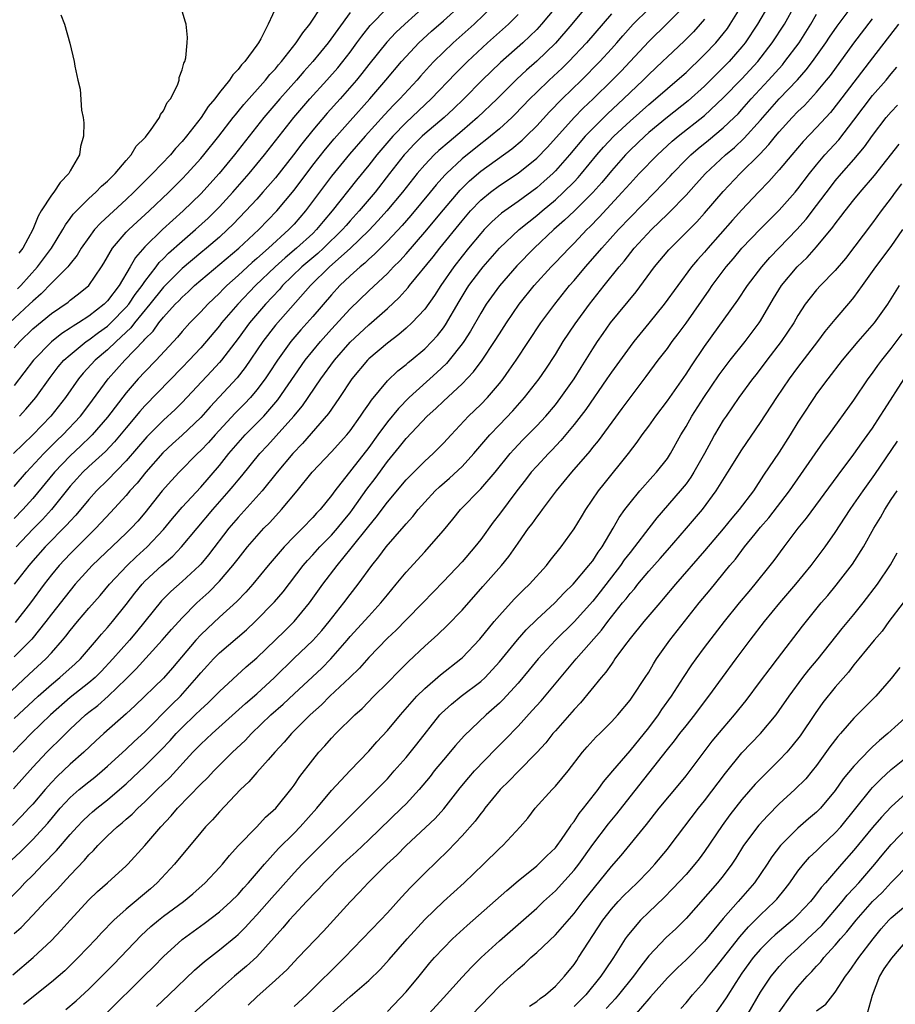
# Model space of a CAD drawing. Units: inches. Extents: x 2583000 to 2586000, y 1497000 to 1500000.
# Drawn here: x 2584820 to 2584913, y 1497374 to 1497479 of the extents above; entities that cross this region are included whole.
import ezdxf

# ---------------------------------------------------------------- set-up
doc = ezdxf.new("R2010")
doc.units = ezdxf.units.IN
doc.header["$MEASUREMENT"] = 0
doc.layers.add('LD25831497_2ft', color=93, linetype='Continuous')

msp = doc.modelspace()

# ---------------------------------------------------------------- linework, layer by layer
at = {"layer": 'LD25831497_2ft'}
for points, elevation in [([(2584818.24, 1497389), (2584819.67, 1497390.33), (2584821, 1497391.65), (2584822.59, 1497393.41), (2584823.94, 1497395), (2584825, 1497396.14), (2584825.97, 1497397), (2584827, 1497397.85), (2584827.65, 1497398.35), (2584828.41, 1497399), (2584829, 1497399.52), (2584831, 1497401.34), (2584831.85, 1497402.15), (2584833, 1497403.19), (2584835.89, 1497406.11), (2584836.81, 1497407), (2584838.59, 1497409), (2584839, 1497409.51), (2584839.7, 1497410.3), (2584840.35, 1497411), (2584841, 1497411.66), (2584843.88, 1497414.12), (2584844.84, 1497415), (2584846.9, 1497417.11), (2584847.81, 1497418.19), (2584849.98, 1497421), (2584850.45, 1497421.55), (2584851, 1497422.14), (2584851.77, 1497423), (2584853, 1497424.26), (2584853.65, 1497425), (2584854.25, 1497425.75), (2584855, 1497426.65), (2584855.27, 1497427), (2584856.81, 1497429.19), (2584857.67, 1497430.33), (2584859, 1497432.14), (2584860.29, 1497433.71), (2584861, 1497434.61), (2584863.27, 1497437), (2584864.18, 1497437.82), (2584865, 1497438.63), (2584867, 1497440.48), (2584868.24, 1497441.76), (2584869.14, 1497443), (2584870.48, 1497445), (2584871, 1497445.85), (2584871.75, 1497447), (2584873.13, 1497449), (2584874.74, 1497451), (2584876.54, 1497453), (2584877, 1497453.46), (2584878.46, 1497455), (2584879, 1497455.54), (2584880.38, 1497457), (2584880.7, 1497457.3), (2584881.68, 1497458.32), (2584884.17, 1497461), (2584884.56, 1497461.44), (2584885, 1497461.95), (2584885.99, 1497463), (2584887.93, 1497465), (2584889.53, 1497466.47), (2584890.16, 1497467), (2584893, 1497469.21), (2584895, 1497471.1), (2584897, 1497473.16), (2584898.69, 1497475), (2584900.24, 1497477), (2584901.57, 1497479), (2584902.65, 1497481)], 10062), ([(2584847.13, 1497481), (2584846.23, 1497479), (2584845.43, 1497477.43), (2584845.17, 1497477), (2584845, 1497476.76), (2584843.73, 1497475), (2584843.36, 1497474.64), (2584843, 1497474.14), (2584842.42, 1497473.58), (2584842.08, 1497473), (2584841, 1497471.68), (2584840.5, 1497471), (2584839.8, 1497470.2), (2584839.04, 1497469), (2584837.47, 1497467), (2584837, 1497466.44), (2584836.3, 1497465.7), (2584835.74, 1497465), (2584833.82, 1497463), (2584832.4, 1497461.6), (2584831.82, 1497461), (2584831, 1497460.22), (2584828.27, 1497457.73), (2584827.62, 1497457), (2584827, 1497456.17), (2584826.19, 1497455), (2584825.75, 1497454.25), (2584825, 1497453.35), (2584824.86, 1497453.14), (2584824.74, 1497453), (2584823, 1497451.27), (2584821.89, 1497450.11), (2584821, 1497449.35), (2584820.64, 1497449), (2584818.5, 1497447)], 10094), ([(2584899.83, 1497481), (2584898.68, 1497479), (2584897.34, 1497477), (2584897, 1497476.57), (2584895.63, 1497475), (2584895, 1497474.35), (2584894.31, 1497473.69), (2584893, 1497472.37), (2584891.22, 1497470.78), (2584889, 1497469.04), (2584887, 1497467.39), (2584886.57, 1497467), (2584885, 1497465.51), (2584884.5, 1497465), (2584883, 1497463.3), (2584881.97, 1497462.03), (2584881, 1497460.96), (2584879.01, 1497458.99), (2584877.99, 1497458.01), (2584876.85, 1497457), (2584874.72, 1497455), (2584872.87, 1497453.13), (2584871, 1497450.98), (2584869.6, 1497449), (2584869, 1497448.05), (2584867.89, 1497446.11), (2584867.18, 1497445), (2584867, 1497444.75), (2584865.62, 1497443), (2584865.34, 1497442.66), (2584864.31, 1497441.69), (2584861.32, 1497439), (2584860.17, 1497437.83), (2584859, 1497436.39), (2584857.97, 1497435), (2584857, 1497433.66), (2584853.37, 1497429), (2584853, 1497428.5), (2584851.78, 1497427), (2584851.39, 1497426.61), (2584851, 1497426.15), (2584849.9, 1497425), (2584849, 1497424.11), (2584847.93, 1497423), (2584847.49, 1497422.51), (2584846.21, 1497421), (2584844.56, 1497419), (2584843.84, 1497418.16), (2584842.86, 1497417.14), (2584841, 1497415.46), (2584839.72, 1497414.28), (2584839, 1497413.58), (2584838.45, 1497413), (2584835.96, 1497410.04), (2584835, 1497408.95), (2584831.98, 1497406.02), (2584831, 1497405.13), (2584828.59, 1497403), (2584827.76, 1497402.24), (2584826.45, 1497401), (2584825, 1497399.73), (2584823.6, 1497398.4), (2584823, 1497397.78), (2584822.31, 1497397), (2584821, 1497395.46), (2584820.58, 1497395), (2584819.82, 1497394.18), (2584818.83, 1497393.17)], 10064), ([(2584818.93, 1497397.07), (2584821, 1497399.41), (2584822.49, 1497401), (2584823, 1497401.52), (2584823.76, 1497402.24), (2584825, 1497403.47), (2584826.64, 1497405), (2584827, 1497405.3), (2584827.97, 1497406.03), (2584829.07, 1497407), (2584831, 1497408.86), (2584832.07, 1497409.93), (2584834.86, 1497413), (2584835.84, 1497414.16), (2584837, 1497415.42), (2584838.58, 1497417), (2584839.85, 1497418.15), (2584841, 1497419.33), (2584842.44, 1497421), (2584843, 1497421.73), (2584844.02, 1497423), (2584845, 1497424.16), (2584845.76, 1497425), (2584846.38, 1497425.63), (2584847.66, 1497427), (2584849.34, 1497429), (2584850.95, 1497431), (2584853, 1497433.18), (2584854.65, 1497435), (2584855, 1497435.44), (2584856.11, 1497437), (2584856.46, 1497437.54), (2584857, 1497438.3), (2584857.28, 1497438.72), (2584859, 1497440.8), (2584860.12, 1497441.88), (2584861, 1497442.54), (2584861.24, 1497442.76), (2584861.55, 1497443), (2584863, 1497444.21), (2584863.77, 1497445), (2584864.35, 1497445.65), (2584865, 1497446.47), (2584865.22, 1497446.78), (2584866.7, 1497449.3), (2584867.45, 1497450.55), (2584867.74, 1497451), (2584869, 1497452.7), (2584869.25, 1497453), (2584871, 1497455.01), (2584873.13, 1497457), (2584874.16, 1497457.84), (2584875, 1497458.5), (2584875.57, 1497459), (2584877, 1497460.2), (2584877.88, 1497461), (2584879, 1497462.11), (2584879.43, 1497462.57), (2584879.81, 1497463), (2584881.45, 1497465), (2584882.17, 1497465.83), (2584883.27, 1497467), (2584885, 1497468.63), (2584887, 1497470.41), (2584887.72, 1497471), (2584889, 1497472.11), (2584890.07, 1497473), (2584891, 1497473.84), (2584891.59, 1497474.41), (2584892.23, 1497475), (2584893, 1497475.75), (2584894.19, 1497477), (2584895, 1497477.98), (2584895.44, 1497478.56), (2584895.74, 1497479), (2584896.98, 1497481.02)], 10066), ([(2584863.09, 1497481), (2584860.85, 1497479), (2584859.9, 1497478.1), (2584858.93, 1497477.07), (2584857, 1497474.68), (2584856.27, 1497473.73), (2584855.67, 1497473), (2584853.92, 1497471), (2584852.54, 1497469.46), (2584851, 1497467.64), (2584849.82, 1497466.18), (2584848.94, 1497465), (2584847, 1497462.54), (2584845.66, 1497461), (2584845, 1497460.27), (2584843.83, 1497459), (2584842.44, 1497457.56), (2584841.87, 1497457), (2584841, 1497456.2), (2584839.61, 1497455), (2584839, 1497454.51), (2584837, 1497452.82), (2584835, 1497450.84), (2584833.54, 1497449), (2584831.9, 1497447), (2584831.51, 1497446.49), (2584829.91, 1497445), (2584829, 1497444.13), (2584827.66, 1497443), (2584826.39, 1497441.61), (2584825.88, 1497441), (2584824.5, 1497439), (2584822.93, 1497437), (2584821, 1497435), (2584819.97, 1497434.03), (2584818.94, 1497433)], 10086), ([(2584819, 1497381.57), (2584819.76, 1497382.24), (2584821, 1497383.54), (2584822.35, 1497385), (2584823.65, 1497386.35), (2584824.23, 1497387), (2584825, 1497387.83), (2584826.55, 1497389.45), (2584827, 1497390), (2584827.51, 1497390.49), (2584827.96, 1497391), (2584829, 1497392.04), (2584830.02, 1497393), (2584830.57, 1497393.43), (2584831, 1497393.82), (2584831.64, 1497394.36), (2584832.25, 1497395), (2584833, 1497395.7), (2584834.31, 1497397), (2584835.69, 1497398.31), (2584838.16, 1497401), (2584839, 1497401.86), (2584840.21, 1497403), (2584843.78, 1497406.22), (2584845, 1497407.28), (2584846.88, 1497409), (2584849, 1497411.07), (2584851, 1497412.96), (2584851.96, 1497414.04), (2584852.75, 1497415), (2584854.33, 1497417), (2584855, 1497417.89), (2584855.87, 1497419), (2584857.32, 1497421), (2584858.07, 1497421.93), (2584858.87, 1497423), (2584860.79, 1497425.21), (2584861, 1497425.49), (2584861.72, 1497426.28), (2584862.29, 1497427), (2584863, 1497427.8), (2584864.13, 1497429), (2584864.57, 1497429.43), (2584865.64, 1497430.36), (2584867, 1497431.63), (2584868.26, 1497433), (2584869.97, 1497435), (2584871, 1497436.1), (2584872.43, 1497437.57), (2584873.69, 1497439), (2584875.25, 1497441), (2584875.97, 1497442.03), (2584877, 1497443.61), (2584877.85, 1497445), (2584879.11, 1497446.89), (2584880.64, 1497449), (2584882.22, 1497451), (2584883.83, 1497453), (2584884.38, 1497453.62), (2584885.46, 1497455), (2584887.3, 1497457), (2584888.17, 1497457.83), (2584889, 1497458.67), (2584889.18, 1497458.82), (2584891, 1497460.7), (2584892.1, 1497461.9), (2584893.08, 1497463), (2584895.25, 1497465), (2584896.19, 1497465.81), (2584897.22, 1497466.78), (2584899, 1497468.73), (2584900.99, 1497471), (2584902.95, 1497473.05), (2584903.89, 1497474.11), (2584904.57, 1497475), (2584905.99, 1497477), (2584906.39, 1497477.61), (2584907.2, 1497478.8), (2584908.91, 1497481.09)], 10058), ([(2584819, 1497404.61), (2584821.58, 1497407), (2584823, 1497408.26), (2584823.9, 1497409), (2584825.53, 1497410.47), (2584826.09, 1497411), (2584827.81, 1497413), (2584828.35, 1497413.65), (2584829, 1497414.37), (2584829.54, 1497415), (2584831, 1497416.83), (2584831.94, 1497418.06), (2584832.7, 1497419), (2584833, 1497419.32), (2584834.81, 1497421), (2584835.99, 1497422.01), (2584836.94, 1497423), (2584840.29, 1497427), (2584842.05, 1497429), (2584842.48, 1497429.52), (2584843, 1497430.17), (2584843.39, 1497430.61), (2584845.31, 1497433), (2584846.14, 1497433.86), (2584847.09, 1497434.91), (2584848.96, 1497437), (2584849.88, 1497438.12), (2584851.86, 1497441), (2584853.32, 1497443), (2584855, 1497444.93), (2584857, 1497446.8), (2584859, 1497448.55), (2584860.27, 1497449.73), (2584861.22, 1497450.78), (2584861.38, 1497451), (2584863.91, 1497454.09), (2584864.62, 1497455), (2584867, 1497457.94), (2584867.91, 1497459), (2584869, 1497460.14), (2584870.04, 1497461), (2584871, 1497461.72), (2584873, 1497463.03), (2584875, 1497464.64), (2584876.16, 1497465.84), (2584879.01, 1497469), (2584879.99, 1497470.01), (2584881.04, 1497471), (2584883.09, 1497473), (2584884.04, 1497473.96), (2584885.02, 1497475), (2584887, 1497477.16), (2584889, 1497479.1), (2584890.96, 1497481.04)], 10070), ([(2584819, 1497444.32), (2584819.59, 1497445), (2584821, 1497446.36), (2584823, 1497448.02), (2584824.77, 1497449.23), (2584825, 1497449.43), (2584825.89, 1497450.11), (2584827.01, 1497451), (2584828.37, 1497453), (2584828.61, 1497453.39), (2584829.52, 1497455), (2584831, 1497456.71), (2584831.28, 1497457), (2584832.17, 1497457.83), (2584833.47, 1497459), (2584835.58, 1497461), (2584837, 1497462.43), (2584837.55, 1497463), (2584839, 1497464.61), (2584839.33, 1497465), (2584840.94, 1497467), (2584842.48, 1497469), (2584842.7, 1497469.3), (2584843, 1497469.64), (2584843.61, 1497470.39), (2584845.95, 1497473), (2584846.4, 1497473.6), (2584847, 1497474.24), (2584847.34, 1497474.66), (2584847.64, 1497475), (2584849.22, 1497477), (2584849.93, 1497478.07), (2584850.7, 1497479), (2584851.99, 1497481)], 10092), ([(2584819, 1497429.48), (2584820.33, 1497431), (2584822.17, 1497433), (2584822.58, 1497433.42), (2584823, 1497433.82), (2584823.58, 1497434.42), (2584824.21, 1497435), (2584826.1, 1497437), (2584827, 1497438.18), (2584829.07, 1497441), (2584830.87, 1497443), (2584832.89, 1497445.11), (2584833, 1497445.25), (2584833.88, 1497446.12), (2584834.51, 1497447), (2584835, 1497447.62), (2584836.25, 1497449), (2584836.63, 1497449.37), (2584837, 1497449.77), (2584837.65, 1497450.35), (2584838.34, 1497451), (2584843.08, 1497455), (2584845.2, 1497457), (2584847.14, 1497459), (2584849, 1497461.23), (2584851, 1497463.89), (2584852.37, 1497465.63), (2584853.29, 1497466.71), (2584855, 1497468.66), (2584857.1, 1497471), (2584858.84, 1497473), (2584860.52, 1497475), (2584861, 1497475.54), (2584862.38, 1497477), (2584863.74, 1497478.26), (2584865, 1497479.36), (2584866.82, 1497481)], 10084), ([(2584870.37, 1497481), (2584868.3, 1497479), (2584866.06, 1497477), (2584865, 1497476.01), (2584863.98, 1497475), (2584863.5, 1497474.5), (2584862.56, 1497473.44), (2584862.19, 1497473), (2584860.34, 1497471), (2584859.66, 1497470.34), (2584858.69, 1497469.31), (2584856.62, 1497467), (2584854.93, 1497465.07), (2584853, 1497462.73), (2584850.23, 1497459), (2584849, 1497457.59), (2584848.44, 1497457), (2584846.27, 1497455), (2584845, 1497453.89), (2584844.52, 1497453.48), (2584843, 1497452.08), (2584841.78, 1497451), (2584841.39, 1497450.61), (2584841, 1497450.2), (2584839.74, 1497449), (2584839, 1497448.2), (2584837.83, 1497447), (2584837, 1497446.07), (2584836.51, 1497445.49), (2584834.2, 1497443), (2584833, 1497441.76), (2584832.3, 1497441), (2584831, 1497439.5), (2584829, 1497436.89), (2584827.35, 1497435), (2584827.18, 1497434.82), (2584826.15, 1497433.84), (2584825, 1497432.77), (2584823.32, 1497431), (2584821, 1497428.18), (2584819.92, 1497427), (2584819, 1497426.06)], 10082), ([(2584877, 1497480.78), (2584875.53, 1497479), (2584875, 1497478.43), (2584874.28, 1497477.72), (2584873.51, 1497477), (2584871.11, 1497474.89), (2584869.16, 1497473), (2584867.18, 1497471), (2584866.07, 1497469.93), (2584865.07, 1497469), (2584863, 1497467.25), (2584862.73, 1497467), (2584861.86, 1497466.14), (2584861, 1497465.24), (2584860.79, 1497465), (2584859.21, 1497463), (2584857.67, 1497461), (2584855.98, 1497459), (2584855, 1497457.94), (2584854.56, 1497457.44), (2584854.18, 1497457), (2584852.15, 1497455), (2584851.55, 1497454.45), (2584849.84, 1497453), (2584847.77, 1497451), (2584847.42, 1497450.58), (2584845.94, 1497449), (2584844.23, 1497447), (2584843, 1497445.35), (2584841.2, 1497443), (2584841, 1497442.76), (2584840.16, 1497441.84), (2584837, 1497438.47), (2584836.26, 1497437.74), (2584835, 1497436.59), (2584833.21, 1497434.79), (2584831, 1497432.21), (2584829, 1497430.17), (2584827.82, 1497429), (2584827, 1497428.1), (2584825.59, 1497426.41), (2584825, 1497425.78), (2584824.64, 1497425.36), (2584822.33, 1497423), (2584821, 1497421.51), (2584820.56, 1497421), (2584819.01, 1497419)], 10078), ([(2584880.68, 1497481.32), (2584878.76, 1497479), (2584877, 1497476.98), (2584875, 1497475.05), (2584873.91, 1497474.09), (2584872.88, 1497473.12), (2584870.75, 1497471), (2584868.66, 1497469), (2584867, 1497467.57), (2584865.6, 1497466.4), (2584864.52, 1497465.48), (2584864.02, 1497465), (2584863, 1497463.93), (2584862.2, 1497463), (2584860.61, 1497461), (2584858.94, 1497459), (2584858.02, 1497457.98), (2584857, 1497456.92), (2584855.01, 1497454.99), (2584852.78, 1497453), (2584850.74, 1497451), (2584847, 1497446.75), (2584845.65, 1497445), (2584843.77, 1497442.23), (2584842.89, 1497441.11), (2584840, 1497438), (2584839, 1497436.87), (2584837.01, 1497434.98), (2584835.96, 1497434.04), (2584834.93, 1497433.07), (2584833.12, 1497431), (2584832.17, 1497429.83), (2584831.41, 1497429), (2584831, 1497428.51), (2584829.32, 1497426.68), (2584827.76, 1497425), (2584827, 1497424.26), (2584825, 1497422.26), (2584823.83, 1497421), (2584823, 1497420), (2584822.22, 1497419), (2584820.73, 1497417), (2584819.09, 1497414.91)], 10076), ([(2584819.35, 1497450.65), (2584819.7, 1497451), (2584821.51, 1497453), (2584823, 1497455), (2584824.21, 1497457), (2584824.48, 1497457.52), (2584825, 1497458.19), (2584825.33, 1497458.67), (2584827, 1497460.33), (2584827.76, 1497461), (2584828.36, 1497461.64), (2584829, 1497462.18), (2584829.81, 1497463), (2584831, 1497464.42), (2584831.52, 1497465), (2584832.06, 1497465.94), (2584833, 1497466.82), (2584833.08, 1497466.92), (2584833.15, 1497467), (2584833.62, 1497467.62), (2584834.56, 1497469), (2584834.68, 1497469.32), (2584835, 1497469.73), (2584835.4, 1497470.6), (2584835.74, 1497471), (2584836.49, 1497472.49), (2584836.67, 1497473), (2584836.69, 1497473.31), (2584837, 1497474.11), (2584837.17, 1497474.83), (2584837.28, 1497475), (2584837.4, 1497475.4), (2584837.55, 1497477), (2584837.58, 1497477.58), (2584837.42, 1497479), (2584837.34, 1497479.34), (2584836.81, 1497481)], 10096), ([(2584819.57, 1497437), (2584820.25, 1497437.75), (2584821.3, 1497439), (2584822.84, 1497441.16), (2584823.71, 1497442.29), (2584824.33, 1497443), (2584825, 1497443.6), (2584826.73, 1497445), (2584827, 1497445.18), (2584828.03, 1497445.97), (2584829, 1497446.67), (2584829.35, 1497447), (2584831, 1497448.68), (2584831.27, 1497449), (2584831.97, 1497450.03), (2584832.71, 1497451), (2584833, 1497451.45), (2584834.21, 1497453), (2584834.54, 1497453.46), (2584835, 1497453.9), (2584835.54, 1497454.46), (2584837, 1497455.77), (2584838.44, 1497457), (2584839.77, 1497458.23), (2584840.56, 1497459), (2584841, 1497459.45), (2584842.43, 1497461), (2584844.19, 1497463), (2584845.84, 1497465), (2584848.98, 1497469.02), (2584850.69, 1497471), (2584852.52, 1497473), (2584853.67, 1497474.33), (2584854.22, 1497475), (2584855, 1497476.02), (2584855.73, 1497477), (2584856.26, 1497477.74), (2584857.15, 1497478.85), (2584859, 1497480.75)], 10088), ([(2584818.1, 1497407), (2584820.62, 1497409.38), (2584822.39, 1497411), (2584823, 1497411.65), (2584824.19, 1497413), (2584824.55, 1497413.45), (2584825, 1497414.04), (2584825.78, 1497415), (2584827, 1497416.44), (2584828.2, 1497417.8), (2584829.22, 1497419), (2584831.09, 1497421), (2584832.06, 1497421.94), (2584833.24, 1497423), (2584835, 1497424.86), (2584835.96, 1497426.04), (2584837, 1497427.26), (2584839, 1497429.42), (2584841, 1497431.74), (2584842.01, 1497433), (2584843, 1497434.15), (2584843.77, 1497435), (2584845.74, 1497437), (2584847.25, 1497438.75), (2584850.2, 1497443), (2584851, 1497444.01), (2584851.81, 1497445), (2584853, 1497446.33), (2584855, 1497448.52), (2584857, 1497450.43), (2584859, 1497452.3), (2584859.66, 1497453), (2584860.34, 1497453.66), (2584861, 1497454.4), (2584863, 1497456.71), (2584865, 1497459.11), (2584866.79, 1497461.21), (2584867.79, 1497462.21), (2584869, 1497463.26), (2584872.35, 1497465.65), (2584873.43, 1497466.57), (2584873.88, 1497467), (2584875, 1497468.12), (2584876.37, 1497469.63), (2584877.72, 1497471), (2584879.79, 1497473), (2584881.77, 1497475), (2584883, 1497476.35), (2584883.58, 1497477), (2584884.23, 1497477.77), (2584885.33, 1497479), (2584887, 1497480.65)], 10072), ([(2584818.21, 1497385), (2584819.6, 1497386.4), (2584820.15, 1497387), (2584821, 1497387.85), (2584822.12, 1497389), (2584823.53, 1497390.47), (2584825, 1497392.18), (2584825.74, 1497393), (2584826.35, 1497393.65), (2584827, 1497394.27), (2584827.38, 1497394.61), (2584827.84, 1497395), (2584829, 1497395.91), (2584830.29, 1497397), (2584831, 1497397.63), (2584831.71, 1497398.29), (2584833, 1497399.52), (2584834.74, 1497401.26), (2584835.72, 1497402.28), (2584836.35, 1497403), (2584837, 1497403.66), (2584838.4, 1497405), (2584839, 1497405.59), (2584839.74, 1497406.26), (2584840.5, 1497407), (2584841, 1497407.53), (2584843.86, 1497410.14), (2584845, 1497411.11), (2584847.99, 1497414.01), (2584849, 1497415), (2584850.66, 1497417), (2584852.09, 1497419), (2584853.61, 1497421), (2584855.13, 1497422.87), (2584857, 1497425.24), (2584857.81, 1497426.19), (2584859, 1497427.8), (2584861, 1497430.18), (2584863, 1497432.19), (2584863.89, 1497433), (2584864.45, 1497433.55), (2584865, 1497434.11), (2584865.82, 1497435), (2584867.7, 1497437), (2584869, 1497438.26), (2584869.71, 1497439), (2584871, 1497440.51), (2584871.39, 1497441), (2584872.06, 1497441.94), (2584872.8, 1497443), (2584875.45, 1497447), (2584876.93, 1497449), (2584878.53, 1497451), (2584879, 1497451.54), (2584880.22, 1497453), (2584881.53, 1497454.47), (2584881.97, 1497455), (2584883.77, 1497457), (2584885, 1497458.3), (2584887.67, 1497461), (2584889.29, 1497462.71), (2584889.55, 1497463), (2584891, 1497464.51), (2584891.5, 1497465), (2584892.31, 1497465.69), (2584893.42, 1497466.58), (2584895, 1497467.89), (2584896.16, 1497469), (2584896.58, 1497469.42), (2584897, 1497469.88), (2584898, 1497471), (2584899.85, 1497473), (2584901.33, 1497474.67), (2584901.6, 1497475), (2584903.12, 1497477), (2584904.39, 1497479), (2584905, 1497480.08)], 10060), ([(2584855, 1497480.26), (2584852.65, 1497477), (2584851.01, 1497475), (2584850.05, 1497473.95), (2584849.24, 1497473), (2584847.47, 1497471), (2584845.77, 1497469), (2584842.61, 1497465), (2584840.96, 1497463), (2584839, 1497460.85), (2584837.11, 1497459), (2584835.99, 1497458.01), (2584834.89, 1497457), (2584833, 1497455.16), (2584831.99, 1497454.01), (2584831.43, 1497453), (2584830.26, 1497451), (2584829, 1497449.37), (2584828.63, 1497449), (2584827, 1497447.74), (2584825.88, 1497447), (2584825.33, 1497446.67), (2584825, 1497446.43), (2584824.12, 1497445.88), (2584823, 1497444.99), (2584821.05, 1497443), (2584819, 1497440.28)], 10090), ([(2584883, 1497480.12), (2584880.32, 1497477), (2584878.43, 1497475), (2584877.71, 1497474.29), (2584876.32, 1497473), (2584875, 1497471.72), (2584874.27, 1497471), (2584872.67, 1497469.33), (2584872.32, 1497469), (2584871, 1497467.8), (2584870.06, 1497467), (2584869.47, 1497466.53), (2584869, 1497466.19), (2584867, 1497464.58), (2584865.33, 1497463), (2584865.17, 1497462.83), (2584864.22, 1497461.78), (2584863.59, 1497461), (2584861.5, 1497458.5), (2584860.57, 1497457.43), (2584859, 1497455.76), (2584857.63, 1497454.37), (2584857, 1497453.83), (2584856.59, 1497453.41), (2584856.07, 1497453), (2584855, 1497452.03), (2584853.91, 1497451), (2584853, 1497450.02), (2584851, 1497447.69), (2584849.73, 1497446.27), (2584848.64, 1497445), (2584847.22, 1497443), (2584846.34, 1497441.66), (2584845.89, 1497441), (2584845, 1497439.82), (2584844.31, 1497439), (2584843.67, 1497438.33), (2584842.68, 1497437.32), (2584840.53, 1497435), (2584839.81, 1497434.19), (2584839, 1497433.34), (2584838.64, 1497433), (2584836.68, 1497431), (2584835.87, 1497430.13), (2584834.86, 1497429), (2584833, 1497426.66), (2584832.24, 1497425.76), (2584831.54, 1497425), (2584831, 1497424.47), (2584827.37, 1497421), (2584827, 1497420.61), (2584825.55, 1497419), (2584825, 1497418.35), (2584823, 1497415.79), (2584822.4, 1497415), (2584820.88, 1497413.12), (2584819, 1497411.24)], 10074), ([(2584873, 1497480.03), (2584871.96, 1497479), (2584869.74, 1497477), (2584867.57, 1497475), (2584866.28, 1497473.72), (2584863.7, 1497471), (2584861, 1497468.48), (2584859.58, 1497467), (2584857.87, 1497465), (2584857, 1497463.9), (2584855.7, 1497462.3), (2584853.08, 1497459), (2584852.13, 1497457.87), (2584851.41, 1497457), (2584851, 1497456.6), (2584849.27, 1497455), (2584848.04, 1497453.96), (2584846.96, 1497453), (2584844.87, 1497451), (2584842.96, 1497449), (2584841.23, 1497447), (2584841, 1497446.7), (2584839, 1497444.35), (2584837.76, 1497443), (2584837, 1497442.21), (2584833, 1497438.12), (2584832.47, 1497437.53), (2584831, 1497435.77), (2584829.75, 1497434.25), (2584828.77, 1497433.23), (2584827, 1497431.61), (2584826.36, 1497431), (2584825.71, 1497430.29), (2584825, 1497429.5), (2584822.99, 1497427), (2584822.05, 1497425.95), (2584821, 1497424.89), (2584819.2, 1497423)], 10080), ([(2584824.01, 1497480.01), (2584824.39, 1497479), (2584824.96, 1497476.96), (2584825.41, 1497475), (2584825.48, 1497474.52), (2584825.81, 1497473), (2584826.06, 1497472.06), (2584826.22, 1497469.78), (2584826.38, 1497469), (2584826.45, 1497468.45), (2584826.42, 1497467), (2584826.11, 1497465.89), (2584826.01, 1497465), (2584825, 1497463.28), (2584824.86, 1497463), (2584823.94, 1497462.06), (2584823.24, 1497461), (2584823, 1497460.7), (2584821.9, 1497459), (2584821.57, 1497458.43), (2584820.98, 1497457), (2584819.92, 1497455), (2584819.51, 1497454.49)], 10098), ([(2584818.84, 1497377.16), (2584821.03, 1497379), (2584823, 1497380.84), (2584824.05, 1497381.95), (2584825, 1497383.03), (2584827, 1497385.19), (2584827.93, 1497386.07), (2584828.99, 1497387), (2584831, 1497388.82), (2584831.18, 1497389), (2584833, 1497391), (2584834.72, 1497393), (2584835.82, 1497394.18), (2584836.49, 1497395), (2584839, 1497397.59), (2584839.72, 1497398.28), (2584840.38, 1497399), (2584842.4, 1497401), (2584843.74, 1497402.25), (2584844.43, 1497403), (2584846.51, 1497405), (2584847.83, 1497406.17), (2584849, 1497407.27), (2584851.97, 1497410.03), (2584852.93, 1497411), (2584854.68, 1497413), (2584855, 1497413.39), (2584857, 1497415.6), (2584858.31, 1497417), (2584859, 1497417.87), (2584859.95, 1497419), (2584861, 1497420.29), (2584863, 1497422.49), (2584863.48, 1497423), (2584865, 1497424.76), (2584866.02, 1497425.98), (2584866.83, 1497427), (2584869, 1497429.24), (2584870.53, 1497431), (2584872.16, 1497433), (2584872.55, 1497433.45), (2584873.52, 1497434.48), (2584875, 1497435.96), (2584875.96, 1497437), (2584877, 1497438.23), (2584877.6, 1497439), (2584879.03, 1497441), (2584879.76, 1497442.24), (2584881, 1497444.21), (2584881.51, 1497445), (2584882.12, 1497445.88), (2584882.92, 1497447), (2584885.66, 1497450.34), (2584887.64, 1497453), (2584889.15, 1497454.85), (2584892.15, 1497457.85), (2584893, 1497458.77), (2584895, 1497461.1), (2584896.79, 1497463), (2584898.9, 1497465.1), (2584899.89, 1497466.11), (2584900.6, 1497467), (2584901, 1497467.46), (2584902.39, 1497469), (2584903, 1497469.65), (2584903.69, 1497470.31), (2584905, 1497471.71), (2584906.07, 1497473), (2584906.48, 1497473.52), (2584909, 1497476.99), (2584911, 1497479.59)], 10056), ([(2584893, 1497479.56), (2584892.53, 1497479), (2584891.8, 1497478.2), (2584890.8, 1497477.2), (2584889, 1497475.52), (2584888.48, 1497475), (2584887, 1497473.6), (2584886.41, 1497473), (2584885, 1497471.68), (2584884.3, 1497471), (2584882.59, 1497469.41), (2584881, 1497467.85), (2584880.19, 1497467), (2584878.5, 1497465), (2584877, 1497463.29), (2584876.71, 1497463), (2584875.81, 1497462.19), (2584875, 1497461.48), (2584873, 1497460), (2584871.24, 1497458.76), (2584870.18, 1497457.82), (2584869.37, 1497457), (2584869, 1497456.6), (2584867.68, 1497455), (2584867, 1497454.16), (2584866.1, 1497453), (2584864.71, 1497451), (2584864.05, 1497449.95), (2584863, 1497448.49), (2584861.62, 1497447), (2584861, 1497446.43), (2584860.24, 1497445.76), (2584859, 1497444.84), (2584857, 1497443.16), (2584856.85, 1497443), (2584855.19, 1497441), (2584853.86, 1497439), (2584853, 1497437.76), (2584852.7, 1497437.3), (2584849.91, 1497434.09), (2584848.87, 1497433), (2584847.2, 1497431), (2584845.58, 1497429), (2584843, 1497426.17), (2584842.02, 1497425), (2584839.84, 1497422.16), (2584839, 1497421.17), (2584838.85, 1497421), (2584837, 1497419.3), (2584835.77, 1497418.23), (2584834.77, 1497417.23), (2584832.1, 1497413.9), (2584831.34, 1497413), (2584829.57, 1497411), (2584828.33, 1497409.67), (2584827.66, 1497409), (2584827, 1497408.43), (2584825, 1497406.87), (2584822.89, 1497405), (2584820.82, 1497403), (2584818.89, 1497401)], 10068), ([(2584913.79, 1497479), (2584911, 1497475.42), (2584907.36, 1497470.64), (2584906.47, 1497469.53), (2584905, 1497467.93), (2584903.57, 1497466.43), (2584902.33, 1497465), (2584901, 1497463.41), (2584899.86, 1497462.14), (2584898.76, 1497461), (2584897, 1497459.13), (2584895.99, 1497458.01), (2584893.34, 1497455), (2584893, 1497454.6), (2584892.23, 1497453.77), (2584891.6, 1497453), (2584890.11, 1497451), (2584888.66, 1497449), (2584887.03, 1497446.97), (2584885.4, 1497445), (2584885, 1497444.49), (2584883, 1497441.72), (2584882.52, 1497441), (2584880.27, 1497437.73), (2584879, 1497436.11), (2584877.6, 1497434.4), (2584876.63, 1497433.37), (2584876.25, 1497433), (2584875, 1497431.67), (2584874.41, 1497431), (2584873.8, 1497430.2), (2584872.86, 1497429), (2584871, 1497426.52), (2584870.33, 1497425.66), (2584869, 1497423.8), (2584868.38, 1497423), (2584867, 1497421.41), (2584865, 1497419.3), (2584862.78, 1497417), (2584861, 1497415.19), (2584859.92, 1497414.08), (2584859, 1497413.21), (2584857, 1497411.16), (2584856, 1497410), (2584854.98, 1497409.02), (2584852.84, 1497407), (2584851.93, 1497406.07), (2584850.73, 1497405), (2584848.72, 1497403), (2584847.93, 1497402.07), (2584846.92, 1497401), (2584846.21, 1497400.21), (2584845, 1497398.84), (2584844.16, 1497397.84), (2584843.27, 1497397), (2584841, 1497394.62), (2584840.24, 1497393.76), (2584839.51, 1497393), (2584839, 1497392.41), (2584836.18, 1497389), (2584834.31, 1497387), (2584833.62, 1497386.38), (2584831, 1497384.2), (2584829.66, 1497383), (2584828.35, 1497381.65), (2584827.77, 1497381), (2584825.87, 1497379), (2584825, 1497378.15), (2584824.41, 1497377.59), (2584823, 1497376.38), (2584820.01, 1497373.99)], 10054), ([(2584824.54, 1497373.46), (2584825.63, 1497374.37), (2584827, 1497375.63), (2584828.4, 1497377), (2584829.69, 1497378.31), (2584832.62, 1497381.38), (2584833.66, 1497382.34), (2584834.45, 1497383), (2584835, 1497383.44), (2584837.13, 1497385), (2584838.15, 1497385.85), (2584839.46, 1497387), (2584841, 1497388.66), (2584841.31, 1497389), (2584842.06, 1497389.94), (2584843.02, 1497390.98), (2584845, 1497393.01), (2584845.95, 1497394.05), (2584847.03, 1497395), (2584848.8, 1497397.2), (2584849, 1497397.47), (2584849.61, 1497398.39), (2584851, 1497400.21), (2584851.65, 1497401), (2584852.3, 1497401.7), (2584853, 1497402.5), (2584853.48, 1497403), (2584855.49, 1497405), (2584856.29, 1497405.71), (2584857.56, 1497407), (2584859, 1497408.43), (2584860.26, 1497409.74), (2584861.27, 1497410.73), (2584863, 1497412.36), (2584864.39, 1497413.61), (2584865.41, 1497414.59), (2584867, 1497416.22), (2584869.23, 1497418.77), (2584871.23, 1497421), (2584872.02, 1497421.98), (2584873, 1497423.41), (2584874.12, 1497425), (2584874.51, 1497425.49), (2584875, 1497426.2), (2584875.36, 1497426.64), (2584875.61, 1497427), (2584877.13, 1497429), (2584878.77, 1497431), (2584880.72, 1497433.28), (2584881, 1497433.64), (2584881.62, 1497434.38), (2584884.17, 1497437.83), (2584885, 1497438.96), (2584886.74, 1497441.26), (2584888.02, 1497443), (2584889, 1497444.27), (2584889.53, 1497445), (2584890.17, 1497445.83), (2584891.02, 1497446.98), (2584893.49, 1497450.51), (2584893.81, 1497451), (2584895.31, 1497453), (2584896.09, 1497453.91), (2584897, 1497455.02), (2584899, 1497457.09), (2584901, 1497459.07), (2584902.69, 1497461), (2584903, 1497461.37), (2584904.22, 1497463), (2584905, 1497463.95), (2584905.89, 1497465), (2584907.38, 1497466.62), (2584909, 1497468.71), (2584911, 1497471.35), (2584912.44, 1497473), (2584913, 1497473.68), (2584913.61, 1497474.39)], 10052), ([(2584828.91, 1497373.09), (2584832.91, 1497377), (2584833.95, 1497378.05), (2584835, 1497379.13), (2584837, 1497380.93), (2584839.36, 1497382.64), (2584841, 1497383.9), (2584842.21, 1497385), (2584843, 1497385.78), (2584843.57, 1497386.43), (2584844.11, 1497387), (2584845.81, 1497389), (2584847.32, 1497390.68), (2584849, 1497392.33), (2584849.66, 1497393), (2584851.43, 1497395), (2584853, 1497396.91), (2584855, 1497399.06), (2584857, 1497401.13), (2584857.88, 1497402.12), (2584859, 1497403.33), (2584860.4, 1497405), (2584862.16, 1497407), (2584863, 1497407.84), (2584864.7, 1497409.3), (2584866.86, 1497411), (2584867, 1497411.13), (2584868.89, 1497413.11), (2584870.43, 1497415), (2584871, 1497415.67), (2584872.6, 1497417.4), (2584873.6, 1497418.4), (2584874.24, 1497419), (2584876.04, 1497421), (2584876.45, 1497421.55), (2584877.61, 1497423), (2584879, 1497424.93), (2584879.79, 1497426.21), (2584880.25, 1497427), (2584881.61, 1497429), (2584882.22, 1497429.78), (2584884.82, 1497433), (2584885.78, 1497434.22), (2584886.31, 1497435), (2584887, 1497435.93), (2584887.76, 1497437), (2584889, 1497438.65), (2584891, 1497441.52), (2584891.58, 1497442.42), (2584893, 1497444.46), (2584896.56, 1497449.44), (2584897.58, 1497451), (2584899.11, 1497453), (2584899.99, 1497454.01), (2584901, 1497455.04), (2584902.88, 1497457), (2584903.88, 1497458.12), (2584905, 1497459.57), (2584906.47, 1497461.53), (2584907, 1497462.21), (2584907.67, 1497463), (2584909, 1497464.51), (2584910.14, 1497465.86), (2584911, 1497467.1), (2584912.47, 1497469), (2584913, 1497469.63), (2584913.67, 1497470.33)], 10050), ([(2584834.24, 1497373.76), (2584835.57, 1497375), (2584838.34, 1497377.66), (2584839.41, 1497378.59), (2584841, 1497379.83), (2584842.75, 1497381.25), (2584843, 1497381.49), (2584843.76, 1497382.24), (2584844.45, 1497383), (2584845, 1497383.58), (2584846.6, 1497385.4), (2584847.55, 1497386.45), (2584849, 1497388.1), (2584849.86, 1497389), (2584853, 1497392.16), (2584853.87, 1497393), (2584855, 1497394.15), (2584855.88, 1497395), (2584857.88, 1497397), (2584859, 1497398.17), (2584859.74, 1497399), (2584861, 1497400.44), (2584862.14, 1497401.86), (2584864.63, 1497405), (2584864.8, 1497405.2), (2584865.85, 1497406.15), (2584866.91, 1497407), (2584869, 1497408.57), (2584869.46, 1497409), (2584871, 1497410.68), (2584872.94, 1497413.06), (2584873.87, 1497414.13), (2584875, 1497415.21), (2584876.93, 1497417), (2584877.93, 1497418.07), (2584878.9, 1497419), (2584880.6, 1497421), (2584880.76, 1497421.24), (2584881, 1497421.52), (2584881.57, 1497422.43), (2584882, 1497423), (2584883.2, 1497425), (2584883.84, 1497426.16), (2584884.45, 1497427), (2584885, 1497427.73), (2584886.04, 1497429), (2584887.43, 1497430.57), (2584887.85, 1497431), (2584889, 1497432.49), (2584889.33, 1497433), (2584890.45, 1497435), (2584891, 1497435.9), (2584891.62, 1497437), (2584892.91, 1497439), (2584894.57, 1497441.43), (2584895, 1497442.02), (2584895.75, 1497443), (2584897.34, 1497445), (2584898.85, 1497447), (2584899, 1497447.24), (2584900.38, 1497449.62), (2584901.23, 1497451), (2584902.93, 1497453), (2584904, 1497454), (2584905, 1497455.15), (2584906.74, 1497457.26), (2584907, 1497457.63), (2584907.61, 1497458.39), (2584908.06, 1497459), (2584909, 1497460.2), (2584909.66, 1497461), (2584911.2, 1497462.8), (2584913.86, 1497466.14)], 10048), ([(2584914.09, 1497461.91), (2584913.4, 1497461), (2584913, 1497460.41), (2584911.93, 1497459), (2584911, 1497457.73), (2584908.08, 1497453.92), (2584907, 1497452.63), (2584905.43, 1497451), (2584905, 1497450.53), (2584904.3, 1497449.7), (2584903.78, 1497449), (2584903, 1497447.81), (2584902.54, 1497447), (2584901.2, 1497445), (2584899.65, 1497443), (2584898.51, 1497441.49), (2584898.11, 1497441), (2584896.66, 1497439), (2584896, 1497438), (2584895.29, 1497437), (2584895, 1497436.57), (2584894.07, 1497435), (2584893.68, 1497434.32), (2584892.97, 1497433), (2584891.84, 1497431), (2584891.52, 1497430.48), (2584891, 1497429.77), (2584890.38, 1497429), (2584887.87, 1497426.13), (2584887, 1497425), (2584885.48, 1497423), (2584885, 1497422.4), (2584884.39, 1497421.61), (2584883.98, 1497421), (2584881.81, 1497418.19), (2584881, 1497417.19), (2584879.03, 1497414.97), (2584877.02, 1497413), (2584875.15, 1497411), (2584874.18, 1497409.82), (2584873, 1497408.42), (2584871.38, 1497406.62), (2584871, 1497406.25), (2584869.57, 1497405), (2584867.23, 1497402.77), (2584866.28, 1497401.72), (2584865, 1497400.21), (2584864.02, 1497399), (2584863.58, 1497398.42), (2584862.41, 1497397), (2584861, 1497395.49), (2584860.52, 1497395), (2584857, 1497391.62), (2584855.66, 1497390.34), (2584855, 1497389.75), (2584854.2, 1497389), (2584852.21, 1497387), (2584851.64, 1497386.36), (2584851, 1497385.73), (2584850.65, 1497385.35), (2584850.31, 1497385), (2584849, 1497383.6), (2584848.46, 1497383), (2584847.8, 1497382.2), (2584845, 1497379.09), (2584843.91, 1497378.09), (2584842.61, 1497377), (2584841, 1497375.58), (2584839.66, 1497374.34), (2584837, 1497371.95)], 10046), ([(2584844.08, 1497373.92), (2584845, 1497374.79), (2584847, 1497376.57), (2584848.26, 1497377.74), (2584849, 1497378.56), (2584849.44, 1497379), (2584852.15, 1497381.84), (2584855, 1497384.98), (2584856, 1497386), (2584856.92, 1497387), (2584858.95, 1497389), (2584860.01, 1497389.99), (2584861, 1497391), (2584864.1, 1497393.9), (2584865.06, 1497394.94), (2584866.81, 1497397.19), (2584867.71, 1497398.29), (2584868.34, 1497399), (2584870.62, 1497401.38), (2584871.62, 1497402.38), (2584873, 1497403.81), (2584874.53, 1497405.47), (2584875.47, 1497406.53), (2584879.24, 1497411), (2584881.93, 1497414.07), (2584882.63, 1497415), (2584884.21, 1497417), (2584884.57, 1497417.43), (2584885, 1497418.01), (2584885.47, 1497418.53), (2584885.83, 1497419), (2584887, 1497420.39), (2584888.23, 1497421.77), (2584889, 1497422.66), (2584891.07, 1497425), (2584892.76, 1497427), (2584894.23, 1497429), (2584895.5, 1497431), (2584897, 1497433.42), (2584899, 1497436.33), (2584900.72, 1497439), (2584902.08, 1497441), (2584903, 1497442.23), (2584905.13, 1497445), (2584905.93, 1497446.07), (2584907, 1497447.37), (2584908.67, 1497449.33), (2584909, 1497449.74), (2584909.93, 1497451), (2584911.35, 1497453), (2584913, 1497455.19), (2584914.24, 1497457)], 10044), ([(2584913.85, 1497451), (2584912.59, 1497449), (2584911.15, 1497447), (2584909.42, 1497445), (2584907.74, 1497443), (2584906.19, 1497441), (2584905, 1497439.4), (2584904.72, 1497439), (2584903.4, 1497437), (2584903, 1497436.37), (2584902.17, 1497435), (2584901, 1497433.17), (2584899.32, 1497430.68), (2584898.22, 1497429), (2584896.71, 1497427), (2584895.92, 1497426.08), (2584895, 1497424.94), (2584893, 1497422.57), (2584889.88, 1497419), (2584888.57, 1497417.43), (2584888.19, 1497417), (2584886.48, 1497415), (2584885, 1497413.19), (2584884.42, 1497412.42), (2584883.39, 1497411), (2584883.24, 1497410.76), (2584883, 1497410.45), (2584882.42, 1497409.58), (2584881.91, 1497409), (2584879.7, 1497406.3), (2584879, 1497405.59), (2584877, 1497403.31), (2584876.73, 1497403), (2584875.97, 1497402.03), (2584875, 1497400.98), (2584873, 1497398.96), (2584872.06, 1497397.94), (2584871.1, 1497397), (2584869.45, 1497395), (2584869.26, 1497394.74), (2584869, 1497394.44), (2584868.39, 1497393.61), (2584867, 1497392.04), (2584865.52, 1497390.48), (2584863, 1497388.06), (2584861.47, 1497386.53), (2584860.5, 1497385.49), (2584859, 1497383.81), (2584858.25, 1497383), (2584854.4, 1497379), (2584850.36, 1497375), (2584849, 1497373.76)], 10042), ([(2584853, 1497373.05), (2584855, 1497374.82), (2584857, 1497376.55), (2584858.25, 1497377.75), (2584859.2, 1497378.8), (2584861.11, 1497381), (2584863, 1497383.07), (2584865, 1497385), (2584867.21, 1497387), (2584869.31, 1497389), (2584871, 1497390.68), (2584871.36, 1497391), (2584873.22, 1497393), (2584874.04, 1497393.96), (2584874.84, 1497395), (2584876.64, 1497397), (2584876.82, 1497397.18), (2584877, 1497397.37), (2584878.36, 1497399), (2584879.9, 1497401), (2584880.41, 1497401.59), (2584881.36, 1497402.64), (2584881.75, 1497403), (2584883, 1497404.25), (2584883.68, 1497405), (2584885, 1497406.58), (2584885.31, 1497407), (2584886.62, 1497409), (2584887, 1497409.6), (2584887.51, 1497410.49), (2584887.85, 1497411), (2584889.28, 1497413), (2584892.42, 1497417), (2584893.59, 1497418.41), (2584895.71, 1497421), (2584896.3, 1497421.7), (2584897.27, 1497423), (2584898.42, 1497424.42), (2584899, 1497425.12), (2584899.87, 1497426.13), (2584902.09, 1497429), (2584905.73, 1497434.27), (2584906.29, 1497435), (2584909, 1497438.74), (2584910.53, 1497441), (2584911, 1497441.62), (2584911.56, 1497442.44), (2584911.98, 1497443), (2584913, 1497444.25), (2584914.18, 1497445.82)], 10040), ([(2584859, 1497373.22), (2584861, 1497375.32), (2584862.4, 1497377), (2584863.56, 1497378.44), (2584864.06, 1497379), (2584865, 1497380.03), (2584865.97, 1497381), (2584867.55, 1497382.45), (2584871.79, 1497386.21), (2584873, 1497387.22), (2584875, 1497388.82), (2584875.2, 1497389), (2584876.09, 1497389.91), (2584877, 1497390.77), (2584877.19, 1497391), (2584877.65, 1497391.65), (2584878.57, 1497393), (2584878.73, 1497393.27), (2584879, 1497393.58), (2584879.55, 1497394.45), (2584880.03, 1497395), (2584881.6, 1497397), (2584882.16, 1497397.84), (2584883.14, 1497399), (2584885, 1497401.16), (2584887, 1497403.63), (2584888.04, 1497405), (2584888.42, 1497405.58), (2584889.46, 1497407), (2584890.72, 1497409), (2584891.63, 1497410.37), (2584892.08, 1497411), (2584893, 1497412.24), (2584895.12, 1497415), (2584896.73, 1497417), (2584897.76, 1497418.24), (2584898.41, 1497419), (2584900.02, 1497421), (2584900.45, 1497421.55), (2584901.51, 1497423), (2584903.03, 1497425), (2584903.92, 1497426.08), (2584907.3, 1497430.7), (2584909, 1497432.93), (2584909.85, 1497434.15), (2584911, 1497435.73), (2584911.82, 1497437), (2584912.27, 1497437.73), (2584914.37, 1497441)], 10038), ([(2584863.49, 1497373), (2584865, 1497374.7), (2584867, 1497376.9), (2584868.01, 1497377.99), (2584869.04, 1497379), (2584871, 1497380.79), (2584875, 1497384.31), (2584875.73, 1497385), (2584877, 1497386.16), (2584879, 1497388.36), (2584879.5, 1497389), (2584881, 1497391.12), (2584882.68, 1497393.32), (2584883.59, 1497394.41), (2584885, 1497396.23), (2584889, 1497401.29), (2584889.77, 1497402.23), (2584890.35, 1497403), (2584891, 1497403.83), (2584891.95, 1497405), (2584893, 1497406.41), (2584893.46, 1497407), (2584896.39, 1497411), (2584897.89, 1497413), (2584899.42, 1497415), (2584901.06, 1497417), (2584902.76, 1497419), (2584904.4, 1497421), (2584905.91, 1497423), (2584907, 1497424.55), (2584908.6, 1497427), (2584909, 1497427.57), (2584909.97, 1497429), (2584911.23, 1497430.77), (2584913.65, 1497434.35)], 10036), ([(2584867, 1497371.81), (2584871, 1497375.94), (2584873, 1497377.77), (2584873.68, 1497378.32), (2584874.38, 1497379), (2584875, 1497379.54), (2584877, 1497381.43), (2584879, 1497383.73), (2584879.97, 1497385), (2584883, 1497388.75), (2584884.05, 1497389.95), (2584886.75, 1497393.25), (2584888.14, 1497395), (2584890.34, 1497397.66), (2584891, 1497398.48), (2584893.82, 1497402.18), (2584895, 1497403.6), (2584896.2, 1497405), (2584897.45, 1497406.55), (2584899, 1497408.62), (2584900.01, 1497409.99), (2584900.8, 1497411), (2584903.48, 1497414.52), (2584905.49, 1497417), (2584906.2, 1497417.8), (2584907.11, 1497418.89), (2584908.85, 1497421.15), (2584910.02, 1497423), (2584911.14, 1497425), (2584911.84, 1497426.16), (2584912.31, 1497427), (2584913, 1497428.07), (2584913.63, 1497429)], 10034), ([(2584874.21, 1497373.79), (2584875, 1497374.3), (2584875.37, 1497374.63), (2584875.95, 1497375), (2584877, 1497375.93), (2584877.97, 1497377), (2584879, 1497378.27), (2584879.29, 1497378.71), (2584879.49, 1497379), (2584882.09, 1497383), (2584883, 1497384.18), (2584883.73, 1497385), (2584884.35, 1497385.65), (2584885, 1497386.3), (2584885.75, 1497387), (2584887, 1497388.29), (2584887.66, 1497389), (2584889, 1497390.61), (2584889.32, 1497391), (2584892.35, 1497395), (2584893, 1497395.81), (2584895.23, 1497398.77), (2584897, 1497400.94), (2584898.97, 1497403), (2584900.65, 1497405), (2584901, 1497405.48), (2584902.04, 1497407), (2584903.53, 1497409), (2584904.18, 1497409.82), (2584905.15, 1497411), (2584907.74, 1497414.26), (2584909, 1497415.78), (2584909.98, 1497417), (2584911.51, 1497419), (2584912.9, 1497421.1), (2584913.63, 1497422.37)], 10032), ([(2584914.26, 1497417), (2584912.74, 1497415), (2584912.01, 1497413.99), (2584911.17, 1497413), (2584909.53, 1497411), (2584909, 1497410.37), (2584908.4, 1497409.6), (2584907, 1497407.99), (2584905.68, 1497406.32), (2584904.83, 1497405.17), (2584903.23, 1497402.78), (2584902.36, 1497401.64), (2584901.79, 1497401), (2584901, 1497400.16), (2584899.4, 1497398.6), (2584898.42, 1497397.58), (2584897, 1497395.95), (2584895.7, 1497394.3), (2584894.86, 1497393.14), (2584893, 1497390.37), (2584892.42, 1497389.58), (2584891.96, 1497389), (2584891, 1497387.92), (2584889.6, 1497386.4), (2584888.61, 1497385.39), (2584887, 1497383.87), (2584886.11, 1497383), (2584885, 1497381.7), (2584884.7, 1497381.3), (2584884.49, 1497381), (2584883.24, 1497379), (2584882.32, 1497377.68), (2584881.88, 1497377), (2584880.25, 1497375), (2584879, 1497373.77)], 10030), ([(2584913.91, 1497410.09), (2584913, 1497408.89), (2584911.35, 1497407), (2584909, 1497404.65), (2584907.55, 1497403), (2584907.29, 1497402.71), (2584906.43, 1497401.57), (2584905, 1497399.6), (2584904.53, 1497399), (2584903.83, 1497398.17), (2584902.65, 1497397), (2584901, 1497395.49), (2584899.76, 1497394.24), (2584898.81, 1497393.19), (2584897.17, 1497391), (2584896.34, 1497389.66), (2584895.91, 1497389), (2584895, 1497387.77), (2584894.39, 1497387), (2584891, 1497383.19), (2584889.9, 1497382.1), (2584888.86, 1497381.14), (2584887, 1497379.19), (2584886.04, 1497377.96), (2584885.36, 1497377), (2584883.76, 1497375), (2584883.41, 1497374.59), (2584883, 1497374.16), (2584882.45, 1497373.55)], 10028), ([(2584914.85, 1497405), (2584912.63, 1497403), (2584911.73, 1497402.27), (2584911, 1497401.58), (2584910.69, 1497401.31), (2584909, 1497399.51), (2584907.86, 1497398.14), (2584907, 1497396.89), (2584905.41, 1497395), (2584905, 1497394.58), (2584904.14, 1497393.86), (2584903, 1497392.87), (2584901.11, 1497391), (2584900.2, 1497389.8), (2584899.7, 1497389), (2584898.34, 1497387), (2584896.6, 1497385), (2584895, 1497383.2), (2584893, 1497380.78), (2584891, 1497378.76), (2584890.08, 1497377.92), (2584889, 1497376.84), (2584887.2, 1497374.8), (2584887, 1497374.59), (2584885.65, 1497373)], 10026), ([(2584890.45, 1497373.55), (2584891, 1497374.17), (2584891.68, 1497375), (2584893, 1497376.46), (2584893.41, 1497377), (2584894.13, 1497377.87), (2584896.76, 1497381.24), (2584897.71, 1497382.29), (2584898.43, 1497383), (2584899, 1497383.59), (2584900.48, 1497385), (2584900.73, 1497385.27), (2584901.64, 1497386.36), (2584902.12, 1497387), (2584903, 1497388.25), (2584903.58, 1497389), (2584904.25, 1497389.75), (2584905, 1497390.46), (2584905.54, 1497391), (2584907, 1497392.36), (2584907.58, 1497393), (2584910.8, 1497397), (2584911, 1497397.23), (2584911.87, 1497398.13), (2584913, 1497399.14), (2584915.31, 1497401)], 10024), ([(2584915, 1497396.98), (2584913, 1497395.16), (2584911.94, 1497394.06), (2584911, 1497392.94), (2584909, 1497390.5), (2584907.67, 1497389), (2584905.95, 1497387), (2584905.49, 1497386.51), (2584905, 1497385.82), (2584904.63, 1497385.37), (2584904.36, 1497385), (2584903, 1497383.57), (2584902.4, 1497383), (2584900.56, 1497381.44), (2584900.09, 1497381), (2584899, 1497379.92), (2584898.2, 1497379), (2584897, 1497377.33), (2584896.34, 1497376.34), (2584895.31, 1497374.69), (2584895, 1497374.23), (2584893, 1497371.39)], 10022), ([(2584897.66, 1497373), (2584899, 1497375.29), (2584900.13, 1497377), (2584900.51, 1497377.49), (2584901, 1497378.05), (2584901.89, 1497379), (2584903, 1497380.01), (2584904.02, 1497381), (2584905, 1497381.91), (2584905.54, 1497382.46), (2584907.73, 1497385), (2584908.29, 1497385.71), (2584909, 1497386.44), (2584909.51, 1497387), (2584911.22, 1497389), (2584912.02, 1497389.98), (2584913, 1497391.13), (2584914.81, 1497393)], 10020), ([(2584901, 1497373.16), (2584902.3, 1497375), (2584903, 1497375.88), (2584903.99, 1497377), (2584904.49, 1497377.51), (2584905, 1497378.09), (2584905.44, 1497378.56), (2584905.77, 1497379), (2584907, 1497380.34), (2584907.56, 1497381), (2584908.25, 1497381.75), (2584909.22, 1497383), (2584911, 1497385.02), (2584912.01, 1497385.99), (2584913, 1497387.06), (2584915, 1497389.08)], 10018), ([(2584905, 1497373.3), (2584905.97, 1497374.03), (2584907, 1497375.29), (2584908.1, 1497377), (2584908.5, 1497377.5), (2584909.53, 1497379), (2584911.05, 1497381), (2584911.93, 1497382.07), (2584912.73, 1497383), (2584913, 1497383.28), (2584915, 1497384.95)], 10016), ([(2584914.89, 1497381.11), (2584913.04, 1497378.96), (2584912.21, 1497377.79), (2584911.73, 1497377), (2584910.96, 1497374.96), (2584910.42, 1497373)], 10014)]:
    msp.add_lwpolyline(points, dxfattribs=dict(at, elevation=elevation))

doc.saveas('drawing.dxf')
